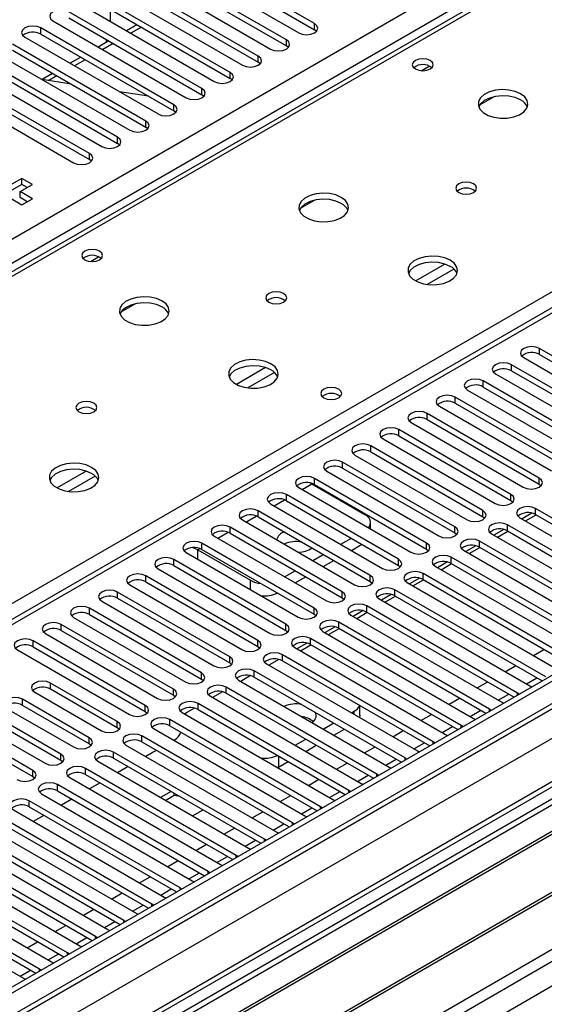
# Model space of a CAD drawing. Units: millimetres. Extents: x 2 to 5882, y 6 to 8322.
# Drawn here: x 1868 to 1974, y 1170 to 1368 of the extents above; entities that cross this region are included whole.
import ezdxf

# ---------------------------------------------------------------- set-up
doc = ezdxf.new("R2010")
doc.units = ezdxf.units.MM
doc.header["$LTSCALE"] = 28

msp = doc.modelspace()

# ---------------------------------------------------------------- linework, layer by layer
at = {"color": 7, "linetype": 'Continuous', "lineweight": 25}
for p, q in [((2087.746, 1444.441), (1762.477, 1256.667)), ((1927.529, 1366.736), (1900.747, 1382.197)), ((1897.565, 1380.36), (1924.347, 1364.899)), ((1900.747, 1380.972), (1927.529, 1365.511)), ((1921.872, 1363.47), (1895.09, 1378.931)), ((2219.228, 1376.544), (898.883, 614.325)), ((1891.908, 1377.094), (1918.69, 1361.633)), ((1895.09, 1377.706), (1921.872, 1362.245)), ((2220.289, 1375.932), (898.883, 613.1)), ((1916.215, 1360.205), (1889.433, 1375.665)), ((1889.433, 1374.441), (1916.215, 1358.98)), ((1910.558, 1356.939), (1883.776, 1372.4)), ((1886.252, 1373.829), (1913.033, 1358.368)), ((1880.595, 1370.563), (1907.376, 1355.102)), ((1883.776, 1371.175), (1910.558, 1355.714)), ((898.883, 607.595), (2219.668, 1370.067)), ((1904.901, 1353.673), (1878.12, 1369.134)), ((2240.886, 1367.609), (898.883, 592.887)), ((2074.716, 1366.997), (1500.108, 1035.283)), ((1874.938, 1367.297), (1901.719, 1351.837)), ((1878.12, 1367.909), (1904.901, 1352.449)), ((1891.831, 1366.525), (1889.71, 1365.301)), ((1899.245, 1350.408), (1872.463, 1365.869)), ((1872.463, 1364.644), (1899.245, 1349.183)), ((1927.922, 1365.205), (1927.529, 1365.511)), ((1893.588, 1347.142), (1866.806, 1362.603)), ((1869.281, 1364.032), (1896.063, 1348.571)), ((1886.174, 1363.26), (1884.053, 1362.035)), ((1885.656, 1363.559), (1885.656, 1362.96)), ((1922.265, 1361.939), (1921.872, 1362.245)), ((1863.624, 1360.766), (1890.406, 1345.305)), ((1866.806, 1361.378), (1893.588, 1345.917)), ((1887.931, 1343.877), (1861.149, 1359.337)), ((1880.517, 1359.994), (1878.396, 1358.769)), ((1916.608, 1358.674), (1916.215, 1358.98)), ((1857.967, 1357.5), (1884.749, 1342.04)), ((1861.149, 1358.112), (1887.931, 1342.652)), ((1874.861, 1356.728), (1872.739, 1355.504)), ((1882.274, 1340.611), (1855.492, 1356.072)), ((1855.492, 1354.847), (1882.274, 1339.386)), ((1878.577, 1354.583), (1872.751, 1355.497)), ((1910.951, 1355.408), (1910.558, 1355.714)), ((1852.31, 1354.235), (1879.092, 1338.774)), ((1894.117, 1352.143), (1888.29, 1353.058)), ((1905.295, 1352.143), (1904.901, 1352.449)), ((1960.802, 1350.429), (1963.59, 1352.038)), ((1899.638, 1348.877), (1899.245, 1349.183)), ((1893.981, 1345.611), (1893.588, 1345.917)), ((1888.324, 1342.346), (1887.931, 1342.652)), ((1882.667, 1339.08), (1882.274, 1339.386)), ((1868.68, 1335.621), (1866.205, 1334.192)), ((1870.802, 1334.396), (1868.68, 1335.621)), ((1868.68, 1334.396), (1868.68, 1335.621)), ((1868.68, 1334.396), (1866.205, 1332.967)), ((1868.326, 1332.967), (1870.802, 1334.396)), ((1870.801, 1331.539), (1868.326, 1332.967)), ((1868.326, 1331.743), (1868.326, 1332.967)), ((1869.741, 1333.784), (1868.68, 1334.396)), ((1866.205, 1331.743), (1868.68, 1330.314)), ((1869.741, 1330.926), (1868.326, 1331.743)), ((1868.68, 1330.314), (1870.801, 1331.539)), ((1924.74, 1329.61), (1927.527, 1331.22)), ((898.883, 601.66), (2131.547, 1313.262)), ((1888.678, 1308.792), (1891.465, 1310.401)), ((1995.323, 1288.412), (1972.784, 1301.423)), ((1969.602, 1299.586), (1992.141, 1286.575)), ((1972.784, 1300.198), (1995.323, 1287.187)), ((1989.666, 1285.146), (1967.127, 1298.158)), ((1967.127, 1296.933), (1989.666, 1283.921)), ((1963.945, 1296.321), (1986.484, 1283.309)), ((1958.288, 1293.055), (1980.827, 1280.044)), ((1984.009, 1281.881), (1961.47, 1294.892)), ((1961.47, 1293.667), (1984.009, 1280.656)), ((1978.352, 1278.615), (1955.813, 1291.626)), ((1952.631, 1289.79), (1975.17, 1276.778)), ((1955.813, 1290.402), (1978.352, 1277.39)), ((1972.695, 1275.349), (1950.156, 1288.361)), ((1950.156, 1287.136), (1972.695, 1274.124)), ((1967.038, 1272.084), (1944.499, 1285.095)), ((1946.974, 1286.524), (1969.513, 1273.512)), ((1941.317, 1283.258), (1963.856, 1270.247)), ((1944.499, 1283.87), (1967.038, 1270.859)), ((1961.382, 1268.818), (1938.843, 1281.83)), ((1935.66, 1279.993), (1958.2, 1266.981)), ((1938.843, 1280.605), (1961.382, 1267.593)), ((1955.725, 1265.552), (1933.186, 1278.564)), ((1933.186, 1277.339), (1955.725, 1264.328)), ((1950.068, 1262.287), (1927.529, 1275.298)), ((1930.004, 1276.727), (1952.543, 1263.715)), ((1924.347, 1273.461), (1946.886, 1260.45)), ((1926.619, 1274.393), (1927.016, 1274.185)), ((1927.016, 1274.185), (1937.623, 1268.062)), ((1927.529, 1274.073), (1950.068, 1261.062)), ((1972.695, 1274.124), (1973.088, 1273.818)), ((1944.411, 1259.021), (1921.872, 1272.033)), ((1918.69, 1270.196), (1941.229, 1257.184)), ((1921.872, 1270.808), (1944.411, 1257.796)), ((1967.038, 1270.859), (1967.432, 1270.553)), ((2002.305, 1251.724), (1971.988, 1269.226)), ((1938.754, 1255.755), (1916.215, 1268.767)), ((1916.215, 1267.542), (1938.754, 1254.531)), ((1961.382, 1267.593), (1961.775, 1267.287)), ((1968.806, 1267.389), (1999.123, 1249.888)), ((1971.252, 1268.284), (1969.254, 1267.131)), ((1969.951, 1266.729), (1972.072, 1267.953)), ((1971.988, 1268.001), (2001.597, 1250.908)), ((1933.097, 1252.49), (1910.558, 1265.501)), ((1913.033, 1266.93), (1935.572, 1253.919)), ((1938.795, 1265.121), (1938.795, 1266.429)), ((1996.649, 1248.459), (1966.331, 1265.961)), ((1907.376, 1263.664), (1929.915, 1250.653)), ((1910.558, 1264.276), (1933.097, 1251.265)), ((1932.833, 1262.031), (1934.954, 1263.256)), ((1955.725, 1264.328), (1956.118, 1264.021)), ((1963.149, 1264.124), (1993.466, 1246.622)), ((1965.595, 1265.019), (1963.597, 1263.865)), ((1964.294, 1263.463), (1966.415, 1264.687)), ((1966.331, 1264.736), (1995.94, 1247.643)), ((1927.44, 1249.224), (1904.901, 1262.236)), ((1934.955, 1260.806), (1937.076, 1262.031)), ((1959.938, 1261.753), (1957.94, 1260.6)), ((1958.637, 1260.197), (1960.758, 1261.422)), ((1990.992, 1245.193), (1960.674, 1262.695)), ((1960.674, 1261.47), (1990.284, 1244.377)), ((1901.719, 1260.399), (1924.258, 1247.387)), ((1904.035, 1260.918), (1914.642, 1254.795)), ((1904.901, 1261.011), (1927.44, 1247.999)), ((1927.176, 1258.765), (1929.297, 1259.99)), ((1950.068, 1261.062), (1950.461, 1260.756)), ((1985.335, 1241.928), (1955.018, 1259.429)), ((1957.492, 1260.858), (1987.81, 1243.356)), ((1921.784, 1245.959), (1899.245, 1258.97)), ((1899.245, 1257.745), (1921.784, 1244.734)), ((1929.298, 1257.541), (1931.419, 1258.765)), ((1944.411, 1257.796), (1944.804, 1257.49)), ((1951.836, 1257.592), (1982.153, 1240.091)), ((1954.281, 1258.488), (1952.283, 1257.334)), ((1952.98, 1256.932), (1955.101, 1258.156)), ((1955.018, 1258.205), (1984.627, 1241.112)), ((1916.127, 1242.693), (1893.588, 1255.704)), ((1896.063, 1257.133), (1918.602, 1244.122)), ((1921.519, 1255.5), (1923.64, 1256.724)), ((1923.641, 1254.275), (1925.762, 1255.5)), ((1979.678, 1238.662), (1949.361, 1256.164)), ((1890.406, 1253.868), (1912.945, 1240.856)), ((1893.588, 1254.48), (1916.127, 1241.468)), ((1938.754, 1254.531), (1939.147, 1254.225)), ((1946.179, 1254.327), (1976.496, 1236.825)), ((1948.624, 1255.222), (1946.626, 1254.068)), ((1947.323, 1253.666), (1949.444, 1254.89)), ((1949.361, 1254.939), (1978.97, 1237.846)), ((1910.47, 1239.427), (1887.931, 1252.439)), ((1942.967, 1251.956), (1940.969, 1250.803)), ((1941.666, 1250.4), (1943.788, 1251.625)), ((1974.021, 1235.396), (1943.704, 1252.898)), ((1943.704, 1251.673), (1973.313, 1234.58)), ((1884.749, 1250.602), (1907.288, 1237.59)), ((1887.931, 1251.214), (1910.47, 1238.203)), ((1933.097, 1251.265), (1933.49, 1250.959)), ((1968.364, 1232.131), (1938.047, 1249.632)), ((1940.522, 1251.061), (1970.839, 1233.559)), ((1904.813, 1236.162), (1882.274, 1249.173)), ((1882.274, 1247.948), (1904.813, 1234.937)), ((1927.44, 1247.999), (1927.834, 1247.693)), ((1934.865, 1247.795), (1965.182, 1230.294)), ((1937.311, 1248.691), (1935.312, 1247.537)), ((1936.01, 1247.135), (1938.131, 1248.359)), ((1938.047, 1248.408), (1967.656, 1231.315)), ((1899.156, 1232.896), (1876.617, 1245.908)), ((1879.092, 1247.336), (1901.631, 1234.325)), ((1931.654, 1245.425), (1929.656, 1244.272)), ((1962.707, 1228.865), (1932.39, 1246.367)), ((1873.435, 1244.071), (1895.974, 1231.059)), ((1876.617, 1244.683), (1899.156, 1231.671)), ((1921.784, 1244.734), (1922.177, 1244.428)), ((1929.208, 1244.53), (1959.525, 1227.028)), ((1930.353, 1243.869), (1932.474, 1245.094)), ((1932.39, 1245.142), (1961.999, 1228.049)), ((1893.499, 1229.63), (1870.96, 1242.642)), ((1916.127, 1241.468), (1916.52, 1241.162)), ((1925.997, 1242.159), (1923.999, 1241.006)), ((1924.696, 1240.604), (1926.817, 1241.828)), ((1957.051, 1225.599), (1926.733, 1243.101)), ((1926.733, 1241.876), (1956.342, 1224.783)), ((1867.778, 1240.805), (1890.317, 1227.793)), ((1870.96, 1241.417), (1893.499, 1228.406)), ((1951.394, 1222.334), (1921.076, 1239.836)), ((1923.551, 1241.264), (1953.868, 1223.762)), ((1910.47, 1238.203), (1910.863, 1237.896)), ((1917.895, 1237.999), (1948.212, 1220.497)), ((1920.34, 1238.894), (1918.342, 1237.74)), ((1921.076, 1238.611), (1950.686, 1221.518)), ((1914.683, 1235.628), (1912.685, 1234.475)), ((1945.737, 1219.068), (1915.42, 1236.57)), ((1887.878, 1226.386), (1874.443, 1234.141)), ((1904.813, 1234.937), (1905.206, 1234.631)), ((1912.238, 1234.733), (1942.555, 1217.231)), ((1915.42, 1235.345), (1945.029, 1218.252)), ((1970.839, 1233.559), (1971.231, 1233.379)), ((1876.529, 1219.834), (1853.99, 1232.845)), ((1853.99, 1231.62), (1876.529, 1218.609)), ((1871.261, 1232.305), (1884.696, 1224.549)), ((1887.878, 1225.161), (1874.443, 1232.917)), ((1899.156, 1231.671), (1899.549, 1231.365)), ((1909.026, 1232.363), (1907.028, 1231.209)), ((1940.08, 1215.802), (1909.763, 1233.304)), ((1909.763, 1232.079), (1939.372, 1214.986)), ((1968.677, 1231.904), (1968.364, 1232.131)), ((1870.872, 1216.568), (1848.333, 1229.579)), ((1850.808, 1231.008), (1873.347, 1217.997)), ((1882.222, 1223.12), (1868.787, 1230.876)), ((1882.222, 1221.895), (1868.787, 1229.651)), ((1934.423, 1212.537), (1904.106, 1230.039)), ((1906.581, 1231.467), (1936.898, 1213.966)), ((1936.673, 1227.644), (1936.673, 1229.607)), ((1965.182, 1230.294), (1965.575, 1230.113)), ((2005.328, 1228.161), (1782.59, 1099.577)), ((1848.333, 1228.355), (1870.872, 1215.343)), ((1865.604, 1229.039), (1879.039, 1221.283)), ((1893.499, 1228.406), (1893.892, 1228.1)), ((1900.924, 1228.202), (1931.241, 1210.7)), ((1903.369, 1229.097), (1901.371, 1227.943)), ((1901.599, 1227.812), (1901.726, 1228.148)), ((1904.106, 1228.814), (1933.715, 1211.721)), ((1934.959, 1228.147), (1935.502, 1228.461)), ((1936.673, 1227.644), (1936.599, 1227.201)), ((1963.02, 1228.639), (1962.707, 1228.865)), ((2005.328, 1226.936), (1783.651, 1098.964)), ((1928.766, 1209.271), (1898.449, 1226.773)), ((1929.302, 1224.882), (1931.424, 1226.106)), ((1959.525, 1227.028), (1959.918, 1226.847)), ((2009.919, 1224.286), (1788.241, 1096.314)), ((2010.437, 1223.987), (1788.759, 1096.015)), ((1888.272, 1224.855), (1887.878, 1225.161)), ((1895.267, 1224.936), (1925.584, 1207.434)), ((1898.449, 1225.548), (1928.058, 1208.455)), ((1931.424, 1223.657), (1933.545, 1224.881)), ((1953.868, 1223.762), (1954.261, 1223.582)), ((1957.364, 1225.373), (1957.051, 1225.599)), ((1882.615, 1221.589), (1882.222, 1221.895)), ((1889.61, 1221.67), (1919.927, 1204.169)), ((1923.109, 1206.006), (1892.792, 1223.507)), ((1892.792, 1222.283), (1922.401, 1205.19)), ((1899.439, 1222.745), (1899.251, 1222.636)), ((1923.645, 1221.616), (1925.767, 1222.841)), ((1951.707, 1222.107), (1951.394, 1222.334)), ((1917.453, 1202.74), (1887.135, 1220.242)), ((1895.715, 1220.595), (1893.594, 1219.371)), ((1925.767, 1220.391), (1927.888, 1221.616)), ((1948.212, 1220.497), (1948.604, 1220.316)), ((2020.533, 1218.159), (1798.855, 1090.187)), ((2021.05, 1217.86), (1799.372, 1089.888)), ((1876.529, 1218.609), (1876.922, 1218.303)), ((1883.953, 1218.405), (1914.271, 1200.903)), ((1887.135, 1219.017), (1916.745, 1201.924)), ((1920.299, 1217.235), (1922.231, 1218.35)), ((1946.05, 1218.842), (1945.737, 1219.068)), ((1911.796, 1199.474), (1881.478, 1216.976)), ((1881.478, 1215.751), (1911.088, 1198.658)), ((1890.058, 1217.33), (1887.937, 1216.105)), ((1920.299, 1217.235), (1920.104, 1217.129)), ((1940.393, 1215.576), (1940.08, 1215.802)), ((1942.555, 1217.231), (1942.947, 1217.05)), ((1870.872, 1215.343), (1871.265, 1215.037)), ((1878.297, 1215.139), (1908.614, 1197.637)), ((1884.401, 1214.064), (1882.28, 1212.839)), ((1936.898, 1213.966), (1937.29, 1213.785)), ((1808.753, 1084.473), (2031.491, 1213.057)), ((1872.64, 1211.874), (1902.957, 1194.372)), ((1906.139, 1196.209), (1875.822, 1213.71)), ((1875.822, 1212.486), (1905.431, 1195.393)), ((1898.685, 1212.35), (1896.564, 1211.125)), ((1899.317, 1211.49), (1899.317, 1211.985)), ((1934.736, 1212.31), (1934.423, 1212.537)), ((1900.482, 1192.943), (1870.165, 1210.445)), ((1878.744, 1210.798), (1876.623, 1209.574)), ((1899.317, 1211.49), (1897.624, 1210.513)), ((1900.488, 1211.308), (1899.317, 1211.49)), ((1931.241, 1210.7), (1931.633, 1210.519)), ((1866.983, 1208.608), (1897.3, 1191.106)), ((1870.165, 1209.22), (1899.774, 1192.127)), ((1902.998, 1207.41), (1905.119, 1208.635)), ((1929.079, 1209.045), (1928.766, 1209.271)), ((1894.825, 1189.677), (1864.508, 1207.179)), ((1864.508, 1205.954), (1894.117, 1188.861)), ((1873.087, 1207.533), (1870.966, 1206.308)), ((1923.423, 1205.779), (1923.109, 1206.006)), ((1925.584, 1207.434), (1925.977, 1207.254)), ((1889.168, 1186.412), (1858.851, 1203.914)), ((1861.326, 1205.342), (1891.643, 1187.84)), ((1919.927, 1204.169), (1920.32, 1203.988)), ((1855.669, 1202.077), (1885.986, 1184.575)), ((1858.851, 1202.689), (1888.46, 1185.596)), ((1917.766, 1202.514), (1917.453, 1202.74)), ((1883.511, 1183.146), (1853.194, 1200.648)), ((1914.271, 1200.903), (1914.663, 1200.722)), ((1850.012, 1198.811), (1880.329, 1181.309)), ((1853.194, 1199.423), (1882.803, 1182.33)), ((1912.109, 1199.248), (1911.796, 1199.474)), ((1877.855, 1179.881), (1847.537, 1197.382)), ((1847.537, 1196.158), (1877.147, 1179.065)), ((1906.452, 1195.982), (1906.139, 1196.209)), ((1908.614, 1197.637), (1909.006, 1197.457)), ((1872.198, 1176.615), (1841.88, 1194.117)), ((1844.355, 1195.545), (1874.673, 1178.044)), ((1902.957, 1194.372), (1903.349, 1194.191)), ((1838.699, 1192.28), (1869.016, 1174.778)), ((1841.88, 1192.892), (1871.49, 1175.799)), ((1900.795, 1192.717), (1900.482, 1192.943)), ((1897.3, 1191.106), (1897.692, 1190.925)), ((1895.138, 1189.451), (1894.825, 1189.677)), ((1889.481, 1186.185), (1889.168, 1186.412)), ((1891.643, 1187.84), (1892.035, 1187.66)), ((1885.986, 1184.575), (1886.379, 1184.394)), ((1883.825, 1182.92), (1883.511, 1183.146)), ((1880.329, 1181.309), (1880.722, 1181.128)), ((1878.168, 1179.654), (1877.855, 1179.881)), ((1872.511, 1176.388), (1872.198, 1176.615)), ((1874.673, 1178.044), (1875.065, 1177.863)), ((1869.016, 1174.778), (1869.408, 1174.597))]:
    msp.add_line(p, q, dxfattribs=at)
at = {"color": 8, "linetype": 'Continuous', "lineweight": 25}
for p, q in [((2089.121, 1444.305), (1763.852, 1256.531)), ((1820.774, 1223.67), (2146.043, 1411.444)), ((898.883, 764.747), (2008.687, 1405.424)), ((2010.809, 1401.749), (898.883, 759.849)), ((2220.289, 1371.441), (898.883, 608.61)), ((1886.535, 1367.134), (1886.535, 1369.583)), ((2242.386, 1367.461), (898.883, 591.873)), ((2076.216, 1366.848), (1500.986, 1034.775)), ((1927.529, 1365.511), (1927.529, 1366.736)), ((1872.463, 1364.644), (1872.463, 1365.869)), ((1892.71, 1366.018), (1890.588, 1364.793)), ((1887.053, 1362.752), (1884.932, 1361.528)), ((1921.872, 1362.245), (1921.872, 1363.47)), ((1881.396, 1359.487), (1879.275, 1358.262)), ((1916.215, 1358.98), (1916.215, 1360.205)), ((1910.558, 1355.714), (1910.558, 1356.939)), ((1948.983, 1357.281), (1950.589, 1358.208)), ((1875.739, 1356.221), (1874.114, 1355.283)), ((1904.901, 1352.449), (1904.901, 1353.673)), ((1899.245, 1349.183), (1899.245, 1350.408)), ((898.883, 556.767), (2272.792, 1349.908)), ((1893.588, 1345.917), (1893.588, 1347.142)), ((898.883, 551.868), (2274.913, 1346.233)), ((1887.931, 1342.652), (1887.931, 1343.877)), ((1882.274, 1339.386), (1882.274, 1340.611)), ((1882.515, 1318.909), (1884.121, 1319.837)), ((1953.762, 1318.398), (1947.883, 1315.004)), ((1955.563, 1317.397), (1950.191, 1314.296)), ((1972.784, 1300.198), (1972.784, 1301.423)), ((1917.7, 1297.58), (1911.821, 1294.186)), ((1967.127, 1296.933), (1967.127, 1298.158)), ((1919.5, 1296.578), (1914.129, 1293.477)), ((1961.47, 1293.667), (1961.47, 1294.892)), ((1955.813, 1290.402), (1955.813, 1291.626)), ((1950.156, 1287.136), (1950.156, 1288.361)), ((1944.499, 1283.87), (1944.499, 1285.095)), ((1938.843, 1280.605), (1938.843, 1281.83)), ((1933.186, 1277.339), (1933.186, 1278.564)), ((1881.637, 1276.761), (1875.758, 1273.367)), ((1883.438, 1275.76), (1878.067, 1272.659)), ((1927.529, 1274.073), (1927.529, 1275.298)), ((1972.695, 1274.124), (1972.695, 1275.349)), ((1925.055, 1273.053), (1927.016, 1274.185)), ((1921.872, 1270.808), (1921.872, 1272.033)), ((1967.038, 1270.859), (1967.038, 1272.084)), ((1919.398, 1269.787), (1921.479, 1270.989)), ((1971.988, 1268.001), (1971.988, 1269.226)), ((1913.741, 1266.521), (1915.823, 1267.723)), ((1916.215, 1267.542), (1916.215, 1268.767)), ((1961.382, 1267.593), (1961.382, 1268.818)), ((1910.558, 1264.276), (1910.558, 1265.501)), ((1955.725, 1264.328), (1955.725, 1265.552)), ((1966.331, 1264.736), (1966.331, 1265.961)), ((1908.084, 1263.256), (1910.166, 1264.457)), ((1904.901, 1261.011), (1904.901, 1262.236)), ((1950.068, 1261.062), (1950.068, 1262.287)), ((1960.674, 1261.47), (1960.674, 1262.695)), ((1904.035, 1260.918), (1904.509, 1261.192)), ((1904.035, 1259.062), (1904.035, 1260.918)), ((1955.018, 1258.205), (1955.018, 1259.429)), ((1899.245, 1257.745), (1899.245, 1258.97)), ((1944.411, 1257.796), (1944.411, 1259.021)), ((1893.588, 1254.48), (1893.588, 1255.704)), ((1938.754, 1254.531), (1938.754, 1255.755)), ((1949.361, 1254.939), (1949.361, 1256.164)), ((1914.642, 1252.939), (1914.642, 1254.795)), ((1887.931, 1251.214), (1887.931, 1252.439)), ((1933.097, 1251.265), (1933.097, 1252.49)), ((1943.704, 1251.673), (1943.704, 1252.898)), ((1938.047, 1248.408), (1938.047, 1249.632)), ((1882.274, 1247.948), (1882.274, 1249.173)), ((1927.44, 1247.999), (1927.44, 1249.224)), ((1876.617, 1244.683), (1876.617, 1245.908)), ((1921.784, 1244.734), (1921.784, 1245.959)), ((1932.39, 1245.142), (1932.39, 1246.367)), ((1870.96, 1241.417), (1870.96, 1242.642)), ((1916.127, 1241.468), (1916.127, 1242.693)), ((1926.733, 1241.876), (1926.733, 1243.101)), ((1921.076, 1238.611), (1921.076, 1239.836)), ((1971.552, 1239.679), (1973.673, 1240.903)), ((1910.47, 1238.203), (1910.47, 1239.427)), ((1965.895, 1236.413), (1968.017, 1237.638)), ((1904.813, 1234.937), (1904.813, 1236.162)), ((1915.42, 1235.345), (1915.42, 1236.57)), ((1874.443, 1232.917), (1874.443, 1234.141)), ((1960.239, 1233.148), (1962.36, 1234.372)), ((1970.138, 1233.964), (1972.26, 1235.188)), ((1899.156, 1231.671), (1899.156, 1232.896)), ((1909.763, 1232.079), (1909.763, 1233.304)), ((1964.482, 1230.698), (1966.603, 1231.923)), ((1968.364, 1231.723), (1968.364, 1232.131)), ((1868.787, 1229.651), (1868.787, 1230.876)), ((1893.499, 1228.406), (1893.499, 1229.63)), ((1904.106, 1228.814), (1904.106, 1230.039)), ((1954.582, 1229.882), (1956.703, 1231.107)), ((1935.502, 1227.834), (1935.502, 1228.461)), ((1948.925, 1226.616), (1951.046, 1227.841)), ((1958.825, 1227.433), (1960.946, 1228.657)), ((1962.707, 1228.458), (1962.707, 1228.865)), ((1887.878, 1225.161), (1887.878, 1226.386)), ((1898.449, 1225.548), (1898.449, 1226.773)), ((1943.268, 1223.351), (1945.389, 1224.575)), ((1953.168, 1224.167), (1955.289, 1225.391)), ((1957.051, 1225.192), (1957.051, 1225.599)), ((1882.222, 1221.895), (1882.222, 1223.12)), ((1892.792, 1222.283), (1892.792, 1223.507)), ((1947.511, 1220.901), (1949.632, 1222.126)), ((1951.394, 1221.926), (1951.394, 1222.334)), ((1876.529, 1218.609), (1876.529, 1219.834)), ((1887.135, 1219.017), (1887.135, 1220.242)), ((1937.611, 1220.085), (1939.732, 1221.31)), ((1920.299, 1219.466), (1920.299, 1217.235)), ((1931.954, 1216.819), (1934.075, 1218.044)), ((1941.854, 1217.636), (1943.975, 1218.86)), ((1945.737, 1218.661), (1945.737, 1219.068)), ((1870.872, 1215.343), (1870.872, 1216.568)), ((1881.478, 1215.751), (1881.478, 1216.976)), ((1940.08, 1215.395), (1940.08, 1215.802)), ((1926.297, 1213.554), (1928.419, 1214.778)), ((1936.197, 1214.37), (1938.318, 1215.595)), ((1875.822, 1212.486), (1875.822, 1213.71)), ((1930.54, 1211.104), (1932.662, 1212.329)), ((1934.423, 1212.13), (1934.423, 1212.537)), ((1870.165, 1209.22), (1870.165, 1210.445)), ((1920.641, 1210.288), (1922.762, 1211.513)), ((1914.984, 1207.023), (1917.105, 1208.247)), ((1924.884, 1207.839), (1927.005, 1209.063)), ((1928.766, 1208.864), (1928.766, 1209.271)), ((1923.109, 1205.598), (1923.109, 1206.006)), ((1909.327, 1203.757), (1911.448, 1204.981)), ((1919.227, 1204.573), (1921.348, 1205.798)), ((1913.57, 1201.308), (1915.691, 1202.532)), ((1917.453, 1202.333), (1917.453, 1202.74)), ((1903.67, 1200.491), (1905.791, 1201.716)), ((1898.013, 1197.226), (1900.134, 1198.45)), ((1907.913, 1198.042), (1910.034, 1199.266)), ((1911.796, 1199.067), (1911.796, 1199.474)), ((1902.256, 1194.776), (1904.377, 1196.001)), ((1906.139, 1195.801), (1906.139, 1196.209)), ((1892.356, 1193.96), (1894.477, 1195.185)), ((1896.599, 1191.511), (1898.72, 1192.735)), ((1900.482, 1192.536), (1900.482, 1192.943)), ((1886.7, 1190.694), (1888.821, 1191.919)), ((1881.043, 1187.429), (1883.164, 1188.653)), ((1890.943, 1188.245), (1893.064, 1189.47)), ((1894.825, 1189.27), (1894.825, 1189.677)), ((1885.286, 1184.979), (1887.407, 1186.204)), ((1889.168, 1186.005), (1889.168, 1186.412)), ((1875.386, 1184.163), (1877.507, 1185.388)), ((1869.729, 1180.897), (1871.85, 1182.122)), ((1879.629, 1181.714), (1881.75, 1182.938)), ((1883.511, 1182.739), (1883.511, 1183.146)), ((1873.972, 1178.448), (1876.093, 1179.673)), ((1877.855, 1179.473), (1877.855, 1179.881)), ((1868.315, 1175.182), (1870.436, 1176.407)), ((1872.198, 1176.208), (1872.198, 1176.615))]:
    msp.add_line(p, q, dxfattribs=at)
at = {"color": 7, "linetype": 'Continuous', "lineweight": 25, "flags": 128}
for points in [[(1878.12, 1369.134), (1877.39, 1369.416), (1876.529, 1369.515), (1875.668, 1369.416), (1874.938, 1369.134), (1874.45, 1368.713), (1874.279, 1368.216), (1874.45, 1367.719), (1874.938, 1367.297)], [(1872.463, 1365.869), (1871.733, 1366.15), (1870.872, 1366.249), (1870.011, 1366.15), (1869.281, 1365.868), (1868.793, 1365.447), (1868.622, 1364.95), (1868.793, 1364.453), (1869.281, 1364.032)], [(1924.347, 1364.899), (1925.077, 1364.617), (1925.938, 1364.519), (1926.799, 1364.617), (1927.529, 1364.899), (1928.017, 1365.32), (1928.188, 1365.818), (1928.016, 1366.315), (1927.529, 1366.736)], [(1918.69, 1361.633), (1919.42, 1361.352), (1920.281, 1361.253), (1921.142, 1361.352), (1921.872, 1361.633), (1922.36, 1362.055), (1922.531, 1362.552), (1922.36, 1363.049), (1921.872, 1363.47)], [(1913.033, 1358.368), (1913.763, 1358.086), (1914.624, 1357.987), (1915.485, 1358.086), (1916.215, 1358.368), (1916.703, 1358.789), (1916.874, 1359.286), (1916.703, 1359.783), (1916.215, 1360.205)], [(1950.775, 1359.337), (1950.094, 1359.6), (1949.29, 1359.692), (1948.487, 1359.6), (1947.805, 1359.337), (1947.35, 1358.944), (1947.19, 1358.48), (1947.35, 1358.016), (1947.805, 1357.623), (1948.487, 1357.36), (1949.29, 1357.268), (1950.094, 1357.36), (1950.775, 1357.623), (1951.231, 1358.016), (1951.39, 1358.48), (1951.231, 1358.944), (1950.775, 1359.337)], [(1907.376, 1355.102), (1908.106, 1354.821), (1908.967, 1354.722), (1909.828, 1354.821), (1910.558, 1355.102), (1911.046, 1355.524), (1911.217, 1356.021), (1911.046, 1356.518), (1910.558, 1356.939)], [(1901.719, 1351.837), (1902.449, 1351.555), (1903.31, 1351.456), (1904.171, 1351.555), (1904.901, 1351.837), (1905.389, 1352.258), (1905.56, 1352.755), (1905.389, 1353.252), (1904.901, 1353.673)], [(1968.981, 1352.624), (1967.896, 1353.098), (1966.629, 1353.387), (1965.275, 1353.467), (1963.933, 1353.334), (1962.703, 1352.996), (1961.677, 1352.479), (1960.93, 1351.822), (1960.518, 1351.073), (1960.472, 1350.287), (1960.794, 1349.524), (1961.461, 1348.838), (1962.424, 1348.283), (1963.611, 1347.897), (1964.934, 1347.711), (1966.295, 1347.738), (1967.593, 1347.976), (1968.731, 1348.407), (1969.626, 1348.999), (1970.211, 1349.709), (1970.442, 1350.484), (1970.303, 1351.266), (1969.804, 1351.997), (1968.981, 1352.624)], [(1896.063, 1348.571), (1896.793, 1348.289), (1897.653, 1348.19), (1898.515, 1348.289), (1899.244, 1348.571), (1899.732, 1348.992), (1899.904, 1349.489), (1899.732, 1349.986), (1899.245, 1350.408)], [(1968.981, 1351.399), (1967.896, 1351.874), (1966.629, 1352.162), (1965.275, 1352.242), (1963.933, 1352.109), (1962.703, 1351.771), (1961.677, 1351.255), (1960.93, 1350.597), (1960.559, 1349.97)], [(1890.406, 1345.305), (1891.136, 1345.024), (1891.997, 1344.925), (1892.858, 1345.024), (1893.588, 1345.305), (1894.075, 1345.727), (1894.247, 1346.224), (1894.075, 1346.721), (1893.588, 1347.142)], [(1884.749, 1342.04), (1885.479, 1341.758), (1886.34, 1341.659), (1887.201, 1341.758), (1887.931, 1342.04), (1888.419, 1342.461), (1888.59, 1342.958), (1888.419, 1343.455), (1887.931, 1343.877)], [(1879.092, 1338.774), (1879.822, 1338.492), (1880.683, 1338.394), (1881.544, 1338.492), (1882.274, 1338.774), (1882.762, 1339.195), (1882.933, 1339.692), (1882.762, 1340.19), (1882.274, 1340.611)], [(1959.506, 1334.499), (1958.824, 1334.762), (1958.021, 1334.854), (1957.217, 1334.762), (1956.536, 1334.499), (1956.081, 1334.106), (1955.921, 1333.642), (1956.081, 1333.178), (1956.536, 1332.785), (1957.217, 1332.522), (1958.021, 1332.43), (1958.824, 1332.522), (1959.506, 1332.785), (1959.961, 1333.178), (1960.121, 1333.642), (1959.961, 1334.106), (1959.506, 1334.499)], [(1932.918, 1331.805), (1931.833, 1332.28), (1930.567, 1332.568), (1929.212, 1332.649), (1927.87, 1332.515), (1926.641, 1332.178), (1925.614, 1331.661), (1924.868, 1331.004), (1924.456, 1330.255), (1924.409, 1329.469), (1924.731, 1328.705), (1925.399, 1328.02), (1926.362, 1327.464), (1927.549, 1327.079), (1928.872, 1326.893), (1930.233, 1326.92), (1931.53, 1327.157), (1932.669, 1327.588), (1933.564, 1328.181), (1934.149, 1328.891), (1934.38, 1329.666), (1934.241, 1330.447), (1933.741, 1331.179), (1932.918, 1331.805)], [(1932.918, 1330.58), (1931.833, 1331.055), (1930.567, 1331.344), (1929.212, 1331.424), (1927.87, 1331.29), (1926.641, 1330.953), (1925.614, 1330.436), (1924.868, 1329.779), (1924.497, 1329.152)], [(1884.307, 1320.966), (1883.626, 1321.229), (1882.822, 1321.321), (1882.019, 1321.229), (1881.337, 1320.966), (1880.882, 1320.573), (1880.722, 1320.109), (1880.882, 1319.645), (1881.337, 1319.251), (1882.019, 1318.989), (1882.822, 1318.896), (1883.626, 1318.989), (1884.307, 1319.251), (1884.762, 1319.645), (1884.922, 1320.109), (1884.762, 1320.573), (1884.307, 1320.966)], [(1954.839, 1319.151), (1953.754, 1319.626), (1952.487, 1319.914), (1951.133, 1319.995), (1949.791, 1319.861), (1948.561, 1319.523), (1947.535, 1319.007), (1946.788, 1318.349), (1946.376, 1317.6), (1946.329, 1316.815), (1946.652, 1316.051), (1947.319, 1315.366), (1948.282, 1314.81), (1949.469, 1314.425), (1950.792, 1314.238), (1952.153, 1314.265), (1953.451, 1314.503), (1954.589, 1314.934), (1955.484, 1315.527), (1956.069, 1316.237), (1956.3, 1317.011), (1956.161, 1317.793), (1955.661, 1318.524), (1954.839, 1319.151)], [(1954.839, 1317.926), (1953.754, 1318.401), (1952.487, 1318.689), (1951.133, 1318.77), (1949.791, 1318.636), (1948.561, 1318.298), (1947.535, 1317.782), (1946.788, 1317.125), (1946.417, 1316.497)], [(1921.322, 1312.456), (1920.641, 1312.719), (1919.837, 1312.811), (1919.033, 1312.719), (1918.352, 1312.456), (1917.897, 1312.063), (1917.737, 1311.599), (1917.897, 1311.135), (1918.352, 1310.742), (1919.033, 1310.479), (1919.837, 1310.387), (1920.641, 1310.479), (1921.322, 1310.742), (1921.777, 1311.135), (1921.937, 1311.599), (1921.777, 1312.063), (1921.322, 1312.456)], [(1896.856, 1310.987), (1895.771, 1311.462), (1894.504, 1311.75), (1893.15, 1311.83), (1891.808, 1311.697), (1890.578, 1311.359), (1889.552, 1310.843), (1888.805, 1310.185), (1888.393, 1309.436), (1888.347, 1308.65), (1888.669, 1307.887), (1889.336, 1307.202), (1890.299, 1306.646), (1891.486, 1306.261), (1892.809, 1306.074), (1894.17, 1306.101), (1895.468, 1306.339), (1896.607, 1306.77), (1897.501, 1307.363), (1898.086, 1308.072), (1898.318, 1308.847), (1898.178, 1309.629), (1897.679, 1310.36), (1896.856, 1310.987)], [(1896.856, 1309.762), (1895.771, 1310.237), (1894.504, 1310.525), (1893.15, 1310.606), (1891.808, 1310.472), (1890.578, 1310.134), (1889.552, 1309.618), (1888.805, 1308.961), (1888.434, 1308.333)], [(1972.784, 1301.423), (1972.054, 1301.705), (1971.193, 1301.804), (1970.332, 1301.705), (1969.602, 1301.423), (1969.114, 1301.002), (1968.943, 1300.505), (1969.114, 1300.008), (1969.602, 1299.586)], [(1918.776, 1298.332), (1917.691, 1298.807), (1916.425, 1299.096), (1915.07, 1299.176), (1913.728, 1299.043), (1912.499, 1298.705), (1911.472, 1298.188), (1910.725, 1297.531), (1910.313, 1296.782), (1910.267, 1295.996), (1910.589, 1295.232), (1911.257, 1294.547), (1912.22, 1293.991), (1913.407, 1293.606), (1914.729, 1293.42), (1916.09, 1293.447), (1917.388, 1293.685), (1918.527, 1294.116), (1919.422, 1294.708), (1920.006, 1295.418), (1920.238, 1296.193), (1920.099, 1296.975), (1919.599, 1297.706), (1918.776, 1298.332)], [(1918.776, 1297.108), (1917.691, 1297.583), (1916.425, 1297.871), (1915.07, 1297.951), (1913.728, 1297.818), (1912.499, 1297.48), (1911.472, 1296.964), (1910.725, 1296.306), (1910.355, 1295.679)], [(1967.127, 1298.158), (1966.397, 1298.439), (1965.536, 1298.538), (1964.675, 1298.439), (1963.945, 1298.158), (1963.457, 1297.736), (1963.286, 1297.239), (1963.457, 1296.742), (1963.945, 1296.321)], [(1961.47, 1294.892), (1960.74, 1295.174), (1959.879, 1295.272), (1959.018, 1295.174), (1958.288, 1294.892), (1957.8, 1294.471), (1957.629, 1293.974), (1957.8, 1293.476), (1958.288, 1293.055)], [(1932.39, 1293.208), (1931.709, 1293.471), (1930.906, 1293.563), (1930.102, 1293.471), (1929.421, 1293.208), (1928.965, 1292.815), (1928.805, 1292.351), (1928.965, 1291.887), (1929.421, 1291.494), (1930.102, 1291.231), (1930.905, 1291.139), (1931.709, 1291.231), (1932.39, 1291.494), (1932.846, 1291.887), (1933.006, 1292.351), (1932.846, 1292.815), (1932.39, 1293.208)], [(1955.813, 1291.626), (1955.083, 1291.908), (1954.222, 1292.007), (1953.361, 1291.908), (1952.631, 1291.626), (1952.143, 1291.205), (1951.972, 1290.708), (1952.143, 1290.211), (1952.631, 1289.79)], [(1883.138, 1290.413), (1882.457, 1290.676), (1881.653, 1290.768), (1880.85, 1290.676), (1880.168, 1290.413), (1879.713, 1290.02), (1879.553, 1289.556), (1879.713, 1289.092), (1880.168, 1288.699), (1880.85, 1288.436), (1881.653, 1288.344), (1882.457, 1288.436), (1883.138, 1288.699), (1883.593, 1289.092), (1883.753, 1289.556), (1883.593, 1290.02), (1883.138, 1290.413)], [(1950.156, 1288.361), (1949.426, 1288.642), (1948.565, 1288.741), (1947.704, 1288.642), (1946.974, 1288.361), (1946.487, 1287.939), (1946.315, 1287.442), (1946.486, 1286.945), (1946.974, 1286.524)], [(1944.499, 1285.095), (1943.769, 1285.377), (1942.908, 1285.476), (1942.047, 1285.377), (1941.317, 1285.095), (1940.83, 1284.674), (1940.658, 1284.177), (1940.83, 1283.68), (1941.317, 1283.258)], [(1938.843, 1281.83), (1938.113, 1282.111), (1937.252, 1282.21), (1936.391, 1282.111), (1935.66, 1281.829), (1935.173, 1281.408), (1935.001, 1280.911), (1935.173, 1280.414), (1935.66, 1279.993)], [(1882.714, 1277.514), (1881.629, 1277.989), (1880.362, 1278.277), (1879.008, 1278.358), (1877.666, 1278.224), (1876.436, 1277.887), (1875.41, 1277.37), (1874.663, 1276.713), (1874.251, 1275.963), (1874.205, 1275.178), (1874.527, 1274.414), (1875.194, 1273.729), (1876.157, 1273.173), (1877.344, 1272.788), (1878.667, 1272.602), (1880.028, 1272.629), (1881.326, 1272.866), (1882.464, 1273.297), (1883.359, 1273.89), (1883.944, 1274.6), (1884.175, 1275.374), (1884.036, 1276.156), (1883.537, 1276.888), (1882.714, 1277.514)], [(1882.714, 1276.289), (1881.629, 1276.764), (1880.362, 1277.052), (1879.008, 1277.133), (1877.666, 1276.999), (1876.436, 1276.662), (1875.41, 1276.145), (1874.663, 1275.488), (1874.292, 1274.861)], [(1933.186, 1278.564), (1932.456, 1278.845), (1931.595, 1278.944), (1930.734, 1278.845), (1930.004, 1278.564), (1929.516, 1278.143), (1929.345, 1277.645), (1929.516, 1277.148), (1930.004, 1276.727)], [(1927.529, 1275.298), (1926.799, 1275.58), (1925.938, 1275.679), (1925.077, 1275.58), (1924.347, 1275.298), (1923.859, 1274.877), (1923.688, 1274.38), (1923.859, 1273.883), (1924.347, 1273.461)], [(1969.513, 1273.512), (1970.243, 1273.231), (1971.104, 1273.132), (1971.965, 1273.231), (1972.695, 1273.512), (1973.183, 1273.934), (1973.354, 1274.431), (1973.183, 1274.928), (1972.695, 1275.349)], [(1921.872, 1272.033), (1921.142, 1272.314), (1920.281, 1272.413), (1919.42, 1272.314), (1918.69, 1272.033), (1918.202, 1271.611), (1918.031, 1271.114), (1918.202, 1270.617), (1918.69, 1270.196)], [(1963.856, 1270.247), (1964.586, 1269.965), (1965.447, 1269.866), (1966.308, 1269.965), (1967.038, 1270.247), (1967.526, 1270.668), (1967.697, 1271.165), (1967.526, 1271.662), (1967.038, 1272.084)], [(1971.988, 1269.226), (1971.258, 1269.508), (1970.397, 1269.607), (1969.536, 1269.508), (1968.806, 1269.226), (1968.318, 1268.805), (1968.147, 1268.308), (1968.318, 1267.811), (1968.806, 1267.389)], [(1916.215, 1268.767), (1915.485, 1269.049), (1914.624, 1269.147), (1913.763, 1269.049), (1913.033, 1268.767), (1912.545, 1268.346), (1912.374, 1267.849), (1912.545, 1267.351), (1913.033, 1266.93)], [(1938.354, 1265.375), (1938.49, 1265.546), (1938.718, 1265.979), (1938.795, 1266.429), (1938.718, 1266.88), (1938.49, 1267.313), (1938.12, 1267.712), (1937.623, 1268.062)], [(1958.2, 1266.981), (1958.93, 1266.7), (1959.79, 1266.601), (1960.652, 1266.7), (1961.381, 1266.981), (1961.869, 1267.402), (1962.041, 1267.9), (1961.869, 1268.397), (1961.382, 1268.818)], [(1910.558, 1265.501), (1909.828, 1265.783), (1908.967, 1265.882), (1908.106, 1265.783), (1907.376, 1265.501), (1906.889, 1265.08), (1906.717, 1264.583), (1906.888, 1264.086), (1907.376, 1263.664)], [(1952.543, 1263.715), (1953.273, 1263.434), (1954.134, 1263.335), (1954.995, 1263.434), (1955.725, 1263.715), (1956.212, 1264.137), (1956.384, 1264.634), (1956.212, 1265.131), (1955.725, 1265.552)], [(1966.331, 1265.961), (1965.601, 1266.242), (1964.74, 1266.341), (1963.879, 1266.242), (1963.149, 1265.961), (1962.662, 1265.539), (1962.49, 1265.042), (1962.662, 1264.545), (1963.149, 1264.124)], [(1904.901, 1262.236), (1904.171, 1262.517), (1903.31, 1262.616), (1902.449, 1262.517), (1901.719, 1262.236), (1901.232, 1261.814), (1901.06, 1261.317), (1901.232, 1260.82), (1901.719, 1260.399)], [(1904.035, 1260.918), (1903.423, 1261.221), (1902.97, 1261.376)], [(1946.886, 1260.45), (1947.616, 1260.168), (1948.477, 1260.069), (1949.338, 1260.168), (1950.068, 1260.45), (1950.556, 1260.871), (1950.727, 1261.368), (1950.556, 1261.865), (1950.068, 1262.287)], [(1960.674, 1262.695), (1959.945, 1262.977), (1959.083, 1263.075), (1958.222, 1262.976), (1957.492, 1262.695), (1957.005, 1262.274), (1956.833, 1261.777), (1957.005, 1261.279), (1957.492, 1260.858)], [(1899.245, 1258.97), (1898.515, 1259.252), (1897.653, 1259.35), (1896.793, 1259.252), (1896.062, 1258.97), (1895.575, 1258.549), (1895.403, 1258.052), (1895.575, 1257.555), (1896.063, 1257.133)], [(1955.018, 1259.429), (1954.288, 1259.711), (1953.427, 1259.81), (1952.566, 1259.711), (1951.836, 1259.429), (1951.348, 1259.008), (1951.177, 1258.511), (1951.348, 1258.014), (1951.836, 1257.592)], [(1941.229, 1257.184), (1941.959, 1256.903), (1942.82, 1256.804), (1943.681, 1256.903), (1944.411, 1257.184), (1944.899, 1257.606), (1945.07, 1258.103), (1944.899, 1258.6), (1944.411, 1259.021)], [(1893.588, 1255.704), (1892.858, 1255.986), (1891.997, 1256.085), (1891.136, 1255.986), (1890.406, 1255.704), (1889.918, 1255.283), (1889.747, 1254.786), (1889.918, 1254.289), (1890.406, 1253.868)], [(1935.572, 1253.919), (1936.302, 1253.637), (1937.163, 1253.538), (1938.024, 1253.637), (1938.754, 1253.919), (1939.242, 1254.34), (1939.413, 1254.837), (1939.242, 1255.334), (1938.754, 1255.755)], [(1949.361, 1256.164), (1948.631, 1256.445), (1947.77, 1256.544), (1946.909, 1256.445), (1946.179, 1256.164), (1945.691, 1255.742), (1945.52, 1255.245), (1945.691, 1254.748), (1946.179, 1254.327)], [(1887.931, 1252.439), (1887.201, 1252.72), (1886.34, 1252.819), (1885.479, 1252.72), (1884.749, 1252.439), (1884.261, 1252.017), (1884.09, 1251.52), (1884.261, 1251.023), (1884.749, 1250.602)], [(1929.915, 1250.653), (1930.645, 1250.371), (1931.506, 1250.272), (1932.367, 1250.371), (1933.097, 1250.653), (1933.585, 1251.074), (1933.756, 1251.571), (1933.585, 1252.068), (1933.097, 1252.49)], [(1943.704, 1252.898), (1942.974, 1253.18), (1942.113, 1253.279), (1941.252, 1253.18), (1940.522, 1252.898), (1940.034, 1252.477), (1939.863, 1251.98), (1940.034, 1251.483), (1940.522, 1251.061)], [(1882.274, 1249.173), (1881.544, 1249.455), (1880.683, 1249.554), (1879.822, 1249.455), (1879.092, 1249.173), (1878.604, 1248.752), (1878.433, 1248.255), (1878.604, 1247.758), (1879.092, 1247.336)], [(1938.047, 1249.632), (1937.317, 1249.914), (1936.456, 1250.013), (1935.595, 1249.914), (1934.865, 1249.632), (1934.377, 1249.211), (1934.206, 1248.714), (1934.377, 1248.217), (1934.865, 1247.795)], [(1924.258, 1247.387), (1924.988, 1247.106), (1925.849, 1247.007), (1926.71, 1247.106), (1927.44, 1247.387), (1927.928, 1247.809), (1928.099, 1248.306), (1927.928, 1248.803), (1927.44, 1249.224)], [(1876.617, 1245.908), (1875.887, 1246.189), (1875.026, 1246.288), (1874.165, 1246.189), (1873.435, 1245.908), (1872.947, 1245.486), (1872.776, 1244.989), (1872.947, 1244.492), (1873.435, 1244.071)], [(1918.602, 1244.122), (1919.332, 1243.84), (1920.193, 1243.741), (1921.054, 1243.84), (1921.783, 1244.122), (1922.271, 1244.543), (1922.442, 1245.04), (1922.271, 1245.537), (1921.784, 1245.959)], [(1932.39, 1246.367), (1931.66, 1246.648), (1930.799, 1246.747), (1929.938, 1246.648), (1929.208, 1246.367), (1928.72, 1245.945), (1928.549, 1245.448), (1928.72, 1244.951), (1929.208, 1244.53)], [(1926.733, 1243.101), (1926.003, 1243.383), (1925.142, 1243.482), (1924.281, 1243.383), (1923.551, 1243.101), (1923.064, 1242.68), (1922.892, 1242.183), (1923.064, 1241.686), (1923.551, 1241.264)], [(1870.96, 1242.642), (1870.23, 1242.923), (1869.369, 1243.022), (1868.508, 1242.924), (1867.778, 1242.642), (1867.291, 1242.221), (1867.119, 1241.723), (1867.29, 1241.226), (1867.778, 1240.805)], [(1912.945, 1240.856), (1913.675, 1240.574), (1914.536, 1240.476), (1915.397, 1240.575), (1916.127, 1240.856), (1916.614, 1241.277), (1916.786, 1241.774), (1916.614, 1242.272), (1916.127, 1242.693)], [(1921.076, 1239.836), (1920.347, 1240.117), (1919.485, 1240.216), (1918.624, 1240.117), (1917.894, 1239.836), (1917.407, 1239.414), (1917.235, 1238.917), (1917.407, 1238.42), (1917.895, 1237.999)], [(1907.288, 1237.59), (1908.018, 1237.309), (1908.879, 1237.21), (1909.74, 1237.309), (1910.47, 1237.59), (1910.958, 1238.012), (1911.129, 1238.509), (1910.958, 1239.006), (1910.47, 1239.427)], [(1901.631, 1234.325), (1902.361, 1234.043), (1903.222, 1233.944), (1904.083, 1234.043), (1904.813, 1234.325), (1905.301, 1234.746), (1905.472, 1235.243), (1905.301, 1235.74), (1904.813, 1236.162)], [(1915.42, 1236.57), (1914.69, 1236.851), (1913.829, 1236.95), (1912.968, 1236.851), (1912.238, 1236.57), (1911.75, 1236.148), (1911.579, 1235.651), (1911.75, 1235.154), (1912.238, 1234.733)], [(1874.443, 1234.141), (1873.713, 1234.423), (1872.852, 1234.522), (1871.991, 1234.423), (1871.261, 1234.141), (1870.774, 1233.72), (1870.602, 1233.223), (1870.774, 1232.726), (1871.261, 1232.305)], [(1909.763, 1233.304), (1909.033, 1233.586), (1908.172, 1233.685), (1907.311, 1233.586), (1906.581, 1233.304), (1906.093, 1232.883), (1905.922, 1232.386), (1906.093, 1231.889), (1906.581, 1231.467)], [(1895.974, 1231.059), (1896.704, 1230.778), (1897.565, 1230.679), (1898.426, 1230.778), (1899.156, 1231.059), (1899.644, 1231.481), (1899.815, 1231.978), (1899.644, 1232.475), (1899.156, 1232.896)], [(1868.787, 1230.876), (1868.056, 1231.157), (1867.195, 1231.256), (1866.334, 1231.157), (1865.604, 1230.876), (1865.117, 1230.454), (1864.945, 1229.957), (1865.117, 1229.46), (1865.604, 1229.039)], [(1890.317, 1227.793), (1891.047, 1227.512), (1891.908, 1227.413), (1892.769, 1227.512), (1893.499, 1227.793), (1893.987, 1228.215), (1894.158, 1228.712), (1893.987, 1229.209), (1893.499, 1229.63)], [(1904.106, 1230.039), (1903.376, 1230.32), (1902.515, 1230.419), (1901.654, 1230.32), (1900.924, 1230.039), (1900.436, 1229.617), (1900.265, 1229.12), (1900.436, 1228.623), (1900.924, 1228.202)], [(1884.696, 1224.549), (1885.426, 1224.267), (1886.287, 1224.168), (1887.148, 1224.267), (1887.878, 1224.549), (1888.366, 1224.97), (1888.537, 1225.467), (1888.366, 1225.964), (1887.878, 1226.386)], [(1898.449, 1226.773), (1897.719, 1227.055), (1896.858, 1227.153), (1895.997, 1227.055), (1895.267, 1226.773), (1894.779, 1226.352), (1894.608, 1225.855), (1894.779, 1225.357), (1895.267, 1224.936)], [(1892.792, 1223.507), (1892.062, 1223.789), (1891.201, 1223.888), (1890.34, 1223.789), (1889.61, 1223.507), (1889.122, 1223.086), (1888.951, 1222.589), (1889.122, 1222.092), (1889.61, 1221.67)], [(1879.039, 1221.283), (1879.77, 1221.001), (1880.63, 1220.903), (1881.492, 1221.001), (1882.221, 1221.283), (1882.709, 1221.704), (1882.88, 1222.201), (1882.709, 1222.698), (1882.222, 1223.12)], [(1873.347, 1217.997), (1874.077, 1217.715), (1874.938, 1217.616), (1875.799, 1217.715), (1876.529, 1217.997), (1877.016, 1218.418), (1877.188, 1218.915), (1877.017, 1219.412), (1876.529, 1219.834)], [(1887.135, 1220.242), (1886.405, 1220.523), (1885.544, 1220.622), (1884.683, 1220.523), (1883.953, 1220.242), (1883.466, 1219.82), (1883.294, 1219.323), (1883.466, 1218.826), (1883.953, 1218.405)], [(1867.69, 1214.731), (1868.42, 1214.449), (1869.281, 1214.35), (1870.142, 1214.449), (1870.872, 1214.731), (1871.36, 1215.152), (1871.531, 1215.649), (1871.36, 1216.146), (1870.872, 1216.568)], [(1881.478, 1216.976), (1880.749, 1217.258), (1879.887, 1217.357), (1879.026, 1217.258), (1878.297, 1216.976), (1877.809, 1216.555), (1877.638, 1216.058), (1877.809, 1215.561), (1878.297, 1215.139)], [(1875.822, 1213.71), (1875.092, 1213.992), (1874.231, 1214.091), (1873.37, 1213.992), (1872.64, 1213.711), (1872.152, 1213.289), (1871.981, 1212.792), (1872.152, 1212.295), (1872.64, 1211.874)], [(1870.165, 1210.445), (1869.435, 1210.726), (1868.574, 1210.825), (1867.713, 1210.726), (1866.983, 1210.445), (1866.495, 1210.023), (1866.324, 1209.526), (1866.495, 1209.029), (1866.983, 1208.608)]]:
    msp.add_lwpolyline(points, dxfattribs=at)
at = {"color": 7, "linetype": 'Continuous', "lineweight": 25}
for centre, radius, start, end in [((1870.9, 1361.865), 3.188, 60.64777, 129.13832), ((1949.29, 1355.667), 2.851, 50.5272, 129.47203), ((1967.779, 1348.91), 2.764, 22.55579, 64.22739), ((1958.021, 1330.829), 2.851, 50.52733, 129.4719), ((1931.717, 1328.092), 2.764, 22.55579, 64.22739), ((1882.822, 1317.295), 2.851, 50.53508, 129.46415), ((1953.637, 1315.437), 2.764, 22.55603, 64.22715), ((1919.837, 1308.786), 2.851, 50.52733, 129.4719), ((1895.648, 1307.267), 2.772, 22.6207, 64.16248), ((1971.221, 1297.42), 3.188, 60.6441, 129.14199), ((1917.568, 1294.613), 2.772, 22.62094, 64.16224), ((1965.564, 1294.154), 3.188, 60.64853, 129.13755), ((1959.907, 1290.889), 3.188, 60.64272, 129.14073), ((1930.906, 1289.537), 2.851, 50.53456, 129.46467), ((1881.653, 1286.742), 2.852, 50.53685, 129.46545), ((1954.25, 1287.623), 3.188, 60.6441, 129.14199), ((1948.593, 1284.357), 3.188, 60.64272, 129.14073), ((1942.937, 1281.092), 3.188, 60.6441, 129.14199), ((1937.28, 1277.826), 3.188, 60.64816, 129.13792), ((1931.623, 1274.56), 3.188, 60.6441, 129.14199), ((1881.512, 1273.8), 2.764, 22.55603, 64.22715), ((1925.966, 1271.294), 3.188, 60.64853, 129.13755), ((1920.309, 1268.029), 3.188, 60.64272, 129.14073), ((1914.652, 1264.764), 3.188, 60.6441, 129.14199), ((1970.425, 1265.223), 3.188, 60.6441, 129.14199), ((1908.995, 1261.498), 3.188, 60.64272, 129.14073), ((1922.259, 1262.225), 2.467, 110.08521, 162.59722), ((1964.769, 1261.957), 3.188, 60.64816, 129.13792), ((1903.339, 1258.232), 3.188, 60.6441, 129.14199), ((1923.878, 1256.288), 6.307, 80.28127, 113.00964), ((1924.173, 1265.542), 5.113, 271.34019, 303.94284), ((1959.112, 1258.691), 3.188, 60.6441, 129.14199), ((1897.682, 1254.966), 3.188, 60.65024, 129.13585), ((1953.455, 1255.425), 3.188, 60.64853, 129.13755), ((1947.798, 1252.16), 3.188, 60.64272, 129.14073), ((1892.025, 1251.701), 3.188, 60.6441, 129.14199), ((1917.278, 1259.694), 5.563, 241.71985, 264.86283), ((1886.368, 1248.435), 3.188, 60.64853, 129.13755), ((1917.495, 1257.846), 6.183, 263.37037, 294.90563), ((1942.141, 1248.895), 3.188, 60.6441, 129.14199), ((1880.711, 1245.17), 3.188, 60.6441, 129.14199), ((1936.484, 1245.629), 3.188, 60.64272, 129.14073), ((1930.827, 1242.363), 3.188, 60.6441, 129.14199), ((1875.054, 1241.904), 3.188, 60.64853, 129.13755), ((1869.397, 1238.639), 3.188, 60.64272, 129.14073), ((1925.171, 1239.097), 3.188, 60.65024, 129.13585), ((1919.514, 1235.832), 3.188, 60.6441, 129.14199), ((1913.857, 1232.566), 3.188, 60.64853, 129.13755), ((1872.876, 1230.194), 3.141, 60.06428, 129.72203), ((1908.2, 1229.301), 3.188, 60.6441, 129.14199), ((1867.219, 1226.928), 3.142, 60.06846, 129.71784), ((1923.878, 1223.621), 6.312, 80.17839, 112.94521), ((1934.533, 1230.455), 2.217, 295.90451, 338.71262), ((1902.543, 1226.035), 3.188, 60.64853, 129.13755), ((1926.182, 1227.626), 1.67, 299.79991, 21.34084), ((1896.886, 1222.77), 3.188, 60.64272, 129.14073), ((1924.4, 1222.912), 4.513, 50.4272, 82.9134), ((1897.78, 1225.333), 3.074, 302.66852, 339.75287), ((1891.229, 1219.504), 3.188, 60.6441, 129.14199), ((1885.573, 1216.238), 3.188, 60.65024, 129.13585), ((1917.508, 1225.102), 6.102, 263.26158, 295.17127), ((1879.916, 1212.973), 3.188, 60.6441, 129.14199), ((1874.259, 1209.707), 3.188, 60.64853, 129.13755), ((1868.602, 1206.441), 3.188, 60.6441, 129.14199)]:
    msp.add_arc(centre, radius, start, end, dxfattribs=at)

doc.saveas('drawing.dxf')
